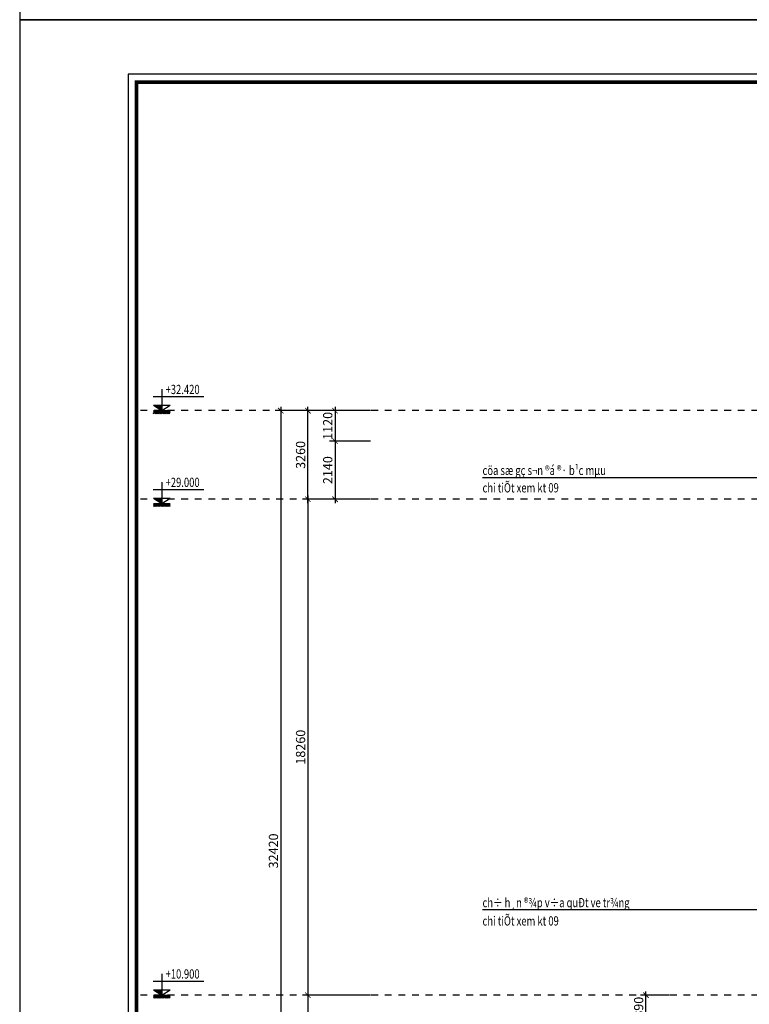
# Model space of a CAD drawing. Extents: x -113815 to 379249, y 305977 to 512155.
# Drawn here: x -113815 to -86943, y 336550 to 372802 of the extents above; entities that cross this region are included whole.
import ezdxf

# ---------------------------------------------------------------- set-up
doc = ezdxf.new("R2010")
doc.units = 0
doc.header["$LTSCALE"] = 1000
doc.header["$MEASUREMENT"] = 0
doc.linetypes.add('DASHED', pattern=[0.5, 0.25, -0.25])
doc.layers.get('0').update_dxf_attribs({"linetype": 'CONTINUOUS'})
doc.layers.get('DEFPOINTS').update_dxf_attribs({"linetype": 'CONTINUOUS'})
for name, color, linetype in [('2-CATTUONG', 2, 'CONTINUOUS'), ('250-HATCH', 250, 'CONTINUOUS'), ('KHUAT', 8, 'DASHED'), ('KICHTHUOC', 1, 'CONTINUOUS')]:
    doc.layers.add(name, color=color, linetype=linetype)
doc.layers.add('TEXT', color=4, linetype='CONTINUOUS', lineweight=9)
doc.styles.add('KT', font='vnsimli.shx', dxfattribs={"width": 0.75})
doc.dimstyles.new('A3-1-100-200', dxfattribs={"dimscale": 200, "dimtxt": 1.7, "dimasz": 1, "dimexe": 1, "dimexo": 1, "dimgap": 0.5, "dimtad": 1, "dimdec": 0, "dimzin": 13, "dimdsep": 46, "dimtxsty": 'KT', "dimblk1": 'ARCHTICK', "dimblk2": 'ARCHTICK', "dimsah": 1, "dimcen": 0, "dimdle": 0.7, "dimclrd": 9, "dimclre": 8, "dimclrt": 3, "dimadec": 0, "dimazin": 0, "dimtfac": 1.222222, "dimtdec": 0, "dimtix": 1, "dimtmove": 2, "dimatfit": 3, "dimldrblk": 'ARCHTICK', "dimfxl": 0, "dimtolj": 1, "dimtzin": 13, "dimarcsym": 0})

# ---------------------------------------------------------------- blocks, each defined once
blk = doc.blocks.new('_ARCHTICK')
at = {"color": 0, "linetype": 'ByBlock', "const_width": 0.15}
blk.add_lwpolyline([(-0.5, -0.5), (0.5, 0.5)], dxfattribs=at)
blk = doc.blocks.new('*D94')
at = {"layer": 'DEFPOINTS', "color": 0, "transparency": 16777216}
for p in [(-100700, 358407), (-102200, 357287), (-100700, 357287)]:
    blk.add_point(p, dxfattribs=at)
at = {"layer": 'KICHTHUOC', "color": 9, "lineweight": -2, "transparency": 16777216}
blk.add_line((-102200, 358547), (-102200, 357147), dxfattribs=at)
at = {"layer": 'KICHTHUOC', "color": 8, "lineweight": -2, "transparency": 16777216}
for p, q in [((-100900, 358407), (-102400, 358407)), ((-100900, 357287), (-102400, 357287))]:
    blk.add_line(p, q, dxfattribs=at)
at = {"layer": 'KICHTHUOC', "color": 9, "lineweight": -2, "transparency": 16777216, "xscale": 200, "yscale": 200, "zscale": 200}
for p, rotation in [((-102200, 358407), 90), ((-102200, 357287), 270)]:
    blk.add_blockref('_ARCHTICK', p, dxfattribs=dict(at, rotation=rotation))
at = {"layer": 'KICHTHUOC', "color": 3, "transparency": 16777216, "insert": (-102470, 357847), "char_height": 340, "attachment_point": 5, "rotation": 90, "style": 'KT'}
blk.add_mtext('\\A1;1120', dxfattribs=at)
blk = doc.blocks.new('*D95')
at = {"layer": 'DEFPOINTS', "color": 0, "transparency": 16777216}
for p in [(-100700, 357287), (-102200, 355147), (-100700, 355147)]:
    blk.add_point(p, dxfattribs=at)
at = {"layer": 'KICHTHUOC', "color": 8, "lineweight": -2, "transparency": 16777216}
for p, q in [((-100900, 357287), (-102400, 357287)), ((-100900, 355147), (-102400, 355147))]:
    blk.add_line(p, q, dxfattribs=at)
at = {"layer": 'KICHTHUOC', "color": 9, "lineweight": -2, "transparency": 16777216}
blk.add_line((-102200, 357427), (-102200, 355007), dxfattribs=at)
at = {"layer": 'KICHTHUOC', "color": 9, "lineweight": -2, "transparency": 16777216, "xscale": 200, "yscale": 200, "zscale": 200}
for p, rotation in [((-102200, 357287), 90), ((-102200, 355147), 270)]:
    blk.add_blockref('_ARCHTICK', p, dxfattribs=dict(at, rotation=rotation))
at = {"layer": 'KICHTHUOC', "color": 3, "transparency": 16777216, "insert": (-102470, 356217), "char_height": 340, "attachment_point": 5, "rotation": 90, "style": 'KT'}
blk.add_mtext('\\A1;2140', dxfattribs=at)
blk = doc.blocks.new('*D96')
at = {"layer": 'DEFPOINTS', "color": 0, "transparency": 16777216}
for p in [(-103200, 358407), (-100700, 358407), (-100700, 355147)]:
    blk.add_point(p, dxfattribs=at)
at = {"layer": 'KICHTHUOC', "color": 9, "lineweight": -2, "transparency": 16777216}
blk.add_line((-103200, 355007), (-103200, 358547), dxfattribs=at)
at = {"layer": 'KICHTHUOC', "color": 8, "lineweight": -2, "transparency": 16777216}
for p, q in [((-100900, 358407), (-103400, 358407)), ((-100900, 355147), (-103400, 355147))]:
    blk.add_line(p, q, dxfattribs=at)
at = {"layer": 'KICHTHUOC', "color": 9, "lineweight": -2, "transparency": 16777216, "xscale": 200, "yscale": 200, "zscale": 200}
for p, rotation in [((-103200, 358407), 90), ((-103200, 355147), 270)]:
    blk.add_blockref('_ARCHTICK', p, dxfattribs=dict(at, rotation=rotation))
at = {"layer": 'KICHTHUOC', "color": 3, "transparency": 16777216, "insert": (-103470, 356777), "char_height": 340, "attachment_point": 5, "rotation": 90, "style": 'KT'}
blk.add_mtext('\\A1;3260', dxfattribs=at)
blk = doc.blocks.new('*D97')
at = {"layer": 'DEFPOINTS', "color": 0, "transparency": 16777216}
for p in [(-100700, 355147), (-103200, 336887), (-100700, 336887)]:
    blk.add_point(p, dxfattribs=at)
at = {"layer": 'KICHTHUOC', "color": 9, "lineweight": -2, "transparency": 16777216}
blk.add_line((-103200, 355287), (-103200, 336747), dxfattribs=at)
at = {"layer": 'KICHTHUOC', "color": 8, "lineweight": -2, "transparency": 16777216}
for p, q in [((-100900, 355147), (-103400, 355147)), ((-100900, 336887), (-103400, 336887))]:
    blk.add_line(p, q, dxfattribs=at)
at = {"layer": 'KICHTHUOC', "color": 9, "lineweight": -2, "transparency": 16777216, "xscale": 200, "yscale": 200, "zscale": 200}
for p, rotation in [((-103200, 355147), 90), ((-103200, 336887), 270)]:
    blk.add_blockref('_ARCHTICK', p, dxfattribs=dict(at, rotation=rotation))
at = {"layer": 'KICHTHUOC', "color": 3, "transparency": 16777216, "insert": (-103470, 346017), "char_height": 340, "attachment_point": 5, "rotation": 90, "style": 'KT'}
blk.add_mtext('\\A1;18260', dxfattribs=at)
blk = doc.blocks.new('*D98')
at = {"layer": 'DEFPOINTS', "color": 0, "transparency": 16777216}
for p in [(-100700, 336887), (-103200, 332287), (-100700, 332287)]:
    blk.add_point(p, dxfattribs=at)
at = {"layer": 'KICHTHUOC', "color": 8, "lineweight": -2, "transparency": 16777216}
for p, q in [((-100900, 336887), (-103400, 336887)), ((-100900, 332287), (-103400, 332287))]:
    blk.add_line(p, q, dxfattribs=at)
at = {"layer": 'KICHTHUOC', "color": 9, "lineweight": -2, "transparency": 16777216}
blk.add_line((-103200, 337027), (-103200, 332147), dxfattribs=at)
at = {"layer": 'KICHTHUOC', "color": 9, "lineweight": -2, "transparency": 16777216, "xscale": 200, "yscale": 200, "zscale": 200}
for p, rotation in [((-103200, 336887), 90), ((-103200, 332287), 270)]:
    blk.add_blockref('_ARCHTICK', p, dxfattribs=dict(at, rotation=rotation))
at = {"layer": 'KICHTHUOC', "color": 3, "transparency": 16777216, "insert": (-103470, 334587), "char_height": 340, "attachment_point": 5, "rotation": 90, "style": 'KT'}
blk.add_mtext('\\A1;4600', dxfattribs=at)
blk = doc.blocks.new('*D101')
at = {"layer": 'DEFPOINTS', "color": 0, "transparency": 16777216}
for p in [(-100700, 358407), (-104200, 325987), (-100700, 325987)]:
    blk.add_point(p, dxfattribs=at)
at = {"layer": 'KICHTHUOC', "color": 9, "lineweight": -2, "transparency": 16777216}
blk.add_line((-104200, 358547), (-104200, 325847), dxfattribs=at)
at = {"layer": 'KICHTHUOC', "color": 8, "lineweight": -2, "transparency": 16777216}
for p, q in [((-100900, 358407), (-104400, 358407)), ((-100900, 325987), (-104400, 325987))]:
    blk.add_line(p, q, dxfattribs=at)
at = {"layer": 'KICHTHUOC', "color": 9, "lineweight": -2, "transparency": 16777216, "xscale": 200, "yscale": 200, "zscale": 200}
for p, rotation in [((-104200, 358407), 90), ((-104200, 325987), 270)]:
    blk.add_blockref('_ARCHTICK', p, dxfattribs=dict(at, rotation=rotation))
at = {"layer": 'KICHTHUOC', "color": 3, "transparency": 16777216, "insert": (-104470, 342197), "char_height": 340, "attachment_point": 5, "rotation": 90, "style": 'KT'}
blk.add_mtext('\\A1;32420', dxfattribs=at)
blk = doc.blocks.new('*D127')
at = {"layer": 'DEFPOINTS', "color": 0, "transparency": 16777216}
for p in [(-90749, 336887), (-89690, 336887), (-89690, 335997)]:
    blk.add_point(p, dxfattribs=at)
at = {"layer": 'KICHTHUOC', "color": 8, "lineweight": -2, "transparency": 16777216}
for p, q in [((-89890, 336887), (-90949, 336887)), ((-89890, 335997), (-90949, 335997))]:
    blk.add_line(p, q, dxfattribs=at)
at = {"layer": 'KICHTHUOC', "color": 9, "lineweight": -2, "transparency": 16777216}
blk.add_line((-90749, 335857), (-90749, 337027), dxfattribs=at)
at = {"layer": 'KICHTHUOC', "color": 9, "lineweight": -2, "transparency": 16777216, "xscale": 200, "yscale": 200, "zscale": 200}
for p, rotation in [((-90749, 336887), 90), ((-90749, 335997), 270)]:
    blk.add_blockref('_ARCHTICK', p, dxfattribs=dict(at, rotation=rotation))
at = {"layer": 'KICHTHUOC', "color": 3, "transparency": 16777216, "insert": (-91019, 336442), "char_height": 340, "attachment_point": 5, "rotation": 90, "style": 'KT'}
blk.add_mtext('\\A1;890', dxfattribs=at)
blk = doc.blocks.new('COTCAODO')
blk.add_hatch(color=256).paths.add_polyline_path([(0, 0), (0, 70), (-108, 70)])
at = {"layer": '250-HATCH'}
h = blk.add_hatch(dxfattribs=at)
h.set_pattern_fill('_USER', color=256, scale=10, angle=315, style=0, pattern_type=0)
h.set_pattern_definition([(315, (0, 0), (7.0711, 7.0711), [])])
h.paths.add_polyline_path([(108, 0), (-108, 0), (-108, -40), (108, -40)])
for p, q in [((0, 278), (0, 0)), ((-109, 182), (546, 182)), ((-108, 70), (108, 70)), ((-108, 0), (108, 0))]:
    blk.add_line(p, q)
blk.add_lwpolyline([(-108, 70), (0, 0), (108, 70)])

msp = doc.modelspace()

# ---------------------------------------------------------------- linework, layer by layer
at = {"layer": '2-CATTUONG'}
msp.add_lwpolyline([(-109815.4, 315401.7), (-31815.4, 315401.7), (-31815.4, 370801.7), (-109815.4, 370801.7)], close=True, dxfattribs=at)
at = {"layer": '2-CATTUONG', "const_width": 133.3}
msp.add_lwpolyline([(-109515.4, 315701.7), (-32115.4, 315701.7), (-32115.4, 370501.7), (-109515.4, 370501.7)], close=True, dxfattribs=at)
at = {"layer": 'DEFPOINTS'}
for points in [[(-113815.4, 372801.7), (-29815.4, 372801.7), (-29815.4, 432201.7), (-113815.4, 432201.7)], [(-113815.4, 313401.7), (-29815.4, 313401.7), (-29815.4, 372801.7), (-113815.4, 372801.7)]]:
    msp.add_lwpolyline(points, close=True, dxfattribs=at)
at = {"layer": 'KHUAT'}
for p, q in [((-36115.4, 358407), (-109515.4, 358407)), ((-36115.4, 355146.9), (-109515.4, 355146.9)), ((-36115.4, 336886.9), (-109515.4, 336886.9))]:
    msp.add_line(p, q, dxfattribs=at)

# ---------------------------------------------------------------- block references
at = {"layer": 'KICHTHUOC', "xscale": 2.839893333410146, "yscale": 2.839893333381042, "zscale": 2.839893333333335}
for p in [(-108585.5, 358407), (-108585.5, 354986.9), (-108585.5, 336886.9)]:
    msp.add_blockref('COTCAODO', p, dxfattribs=at)

# ---------------------------------------------------------------- texts
at = {"layer": 'TEXT', "style": 'KT', "width": 0.75}
for s, p in [('+32.420', (-108442.6, 359018.2)), ('cöa sæ gç s¬n ®á ®· b¹c mµu', (-96769.1, 356038.7)), ('+29.000', (-108442.6, 355598.1)), ('chi tiÕt xem kt 09', (-96769.1, 355397.2)), ('ch÷ h¸n ®¾p v÷a quÐt ve tr¾ng', (-96769.1, 340125)), ('chi tiÕt xem kt 09', (-96769.1, 339450.9)), ('+10.900', (-108442.6, 337498.1))]:
    msp.add_text(s, height=340, dxfattribs=at).set_placement(p)

# ---------------------------------------------------------------- dimensions: what is measured, and where the dimension line sits
at = {"layer": 'KICHTHUOC'}
for base, p1, p2, picture, middle in [((-104200, 325986.9), (-100700, 358407), (-100700, 325986.9), '*D101', (-104470, 342196.9)), ((-103200, 358407), (-100700, 355146.9), (-100700, 358407), '*D96', (-103470, 356776.9)), ((-102200, 357287.2), (-100700, 358407), (-100700, 357287.2), '*D94', (-102470, 357847.1)), ((-102200, 355146.9), (-100700, 357287.2), (-100700, 355146.9), '*D95', (-102470, 356217)), ((-103200, 336886.9), (-100700, 355146.9), (-100700, 336886.9), '*D97', (-103470, 346016.9)), ((-103200, 332286.9), (-100700, 336886.9), (-100700, 332286.9), '*D98', (-103470, 334586.9)), ((-90749, 336886.9), (-89690, 335996.9), (-89690, 336886.9), '*D127', (-91019, 336441.9))]:
    dim = msp.add_linear_dim(base=base, p1=p1, p2=p2, angle=90, dimstyle='A3-1-100-200', dxfattribs=at)
    dim.commit()
    dim.dimension.update_dxf_attribs({"geometry": picture, "text_midpoint": middle})

# ---------------------------------------------------------------- leaders
for points in [[(-76005.7, 355938.7), (-96769.1, 355938.7)], [(-76005.7, 340025), (-96769.1, 340025)]]:
    msp.add_leader(points, dimstyle='A3-1-100-200', override={"dimasz": 3, "dimclrd": 256, "dimldrblk": 'DotSmall'}, dxfattribs=at)

doc.saveas('drawing.dxf')
